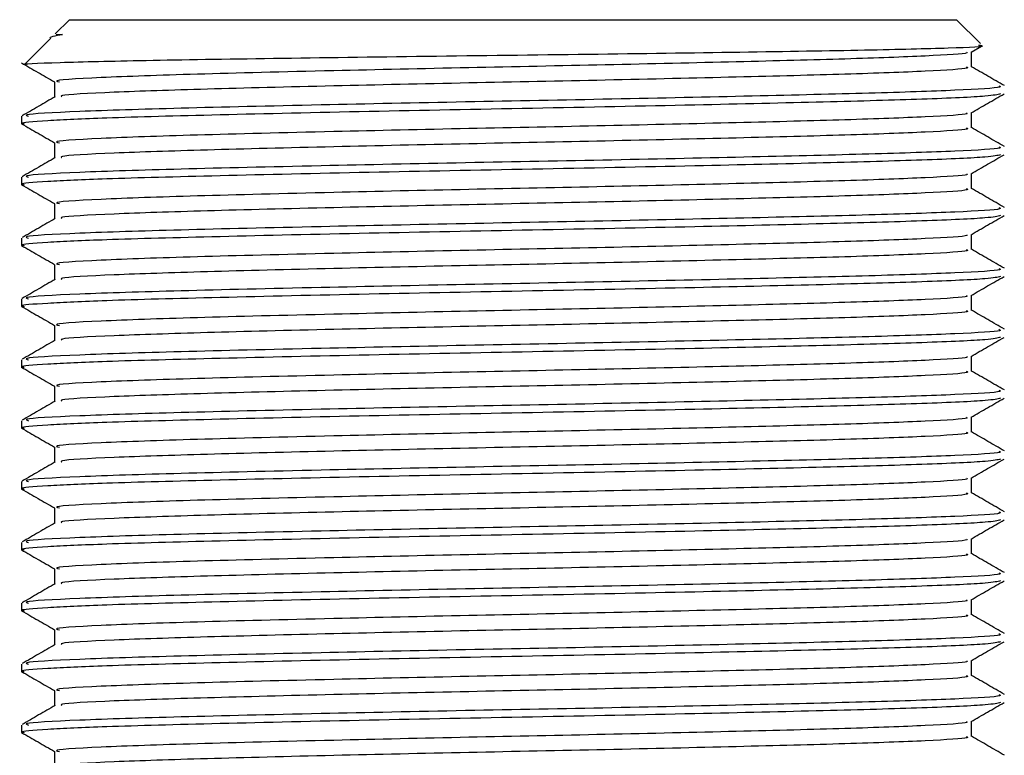
# Model space of a CAD drawing. Units: millimetres. Extents: x 5 to 995, y 5 to 995.
# Drawn here: x 536 to 546, y 209 to 217 of the extents above; entities that cross this region are included whole.
import ezdxf

# ---------------------------------------------------------------- set-up
doc = ezdxf.new("R2010")
doc.units = ezdxf.units.MM

msp = doc.modelspace()

# ---------------------------------------------------------------- linework, layer by layer
at = {"color": 7, "linetype": 'Continuous', "lineweight": 25}
for p, q in [((536.378, 216.903), (536.23, 216.755)), ((536.378, 216.903), (545.628, 216.903)), ((545.877, 216.655), (545.628, 216.903)), ((536.239, 216.747), (536.305, 216.747)), ((536.182, 216.707), (535.922, 216.446)), ((545.78, 216.565), (545.887, 216.627)), ((545.785, 216.411), (545.785, 216.568)), ((535.878, 215.895), (535.878, 215.816)), ((535.878, 215.26), (535.878, 215.181)), ((535.878, 214.625), (535.878, 214.546)), ((535.878, 213.99), (535.878, 213.911)), ((535.878, 213.355), (535.878, 213.276)), ((535.878, 212.72), (535.878, 212.641)), ((535.878, 212.085), (535.878, 212.006)), ((535.878, 211.45), (535.878, 211.371)), ((535.878, 210.815), (535.878, 210.736)), ((535.878, 210.18), (535.878, 210.101)), ((535.878, 209.545), (535.878, 209.466))]:
    msp.add_line(p, q, dxfattribs=at)
for points, knots in [([(536.305, 216.747), (536.229, 216.733), (536.149, 216.719), (536.184, 216.704), (536.186, 216.703)], [0, 0, 0, 0, 0.9476521, 1, 1, 1, 1]), ([(535.935, 216.433), (535.927, 216.434), (535.841, 216.442), (536.227, 216.457), (537.097, 216.479), (538.459, 216.5), (540.083, 216.523), (541.801, 216.543), (543.41, 216.566), (544.747, 216.587), (545.596, 216.609), (545.966, 216.625), (545.871, 216.633), (545.857, 216.635)], [0, 0, 0, 0, 0.0110732, 0.1210746, 0.230071, 0.3390874, 0.4472477, 0.5551694, 0.6626051, 0.7694388, 0.8761447, 0.9818959, 1, 1, 1, 1]), ([(545.732, 216.565), (545.738, 216.562), (545.765, 216.549), (545.352, 216.524), (544.531, 216.493), (543.358, 216.463), (541.991, 216.431), (540.526, 216.402), (539.027, 216.368), (537.636, 216.334), (536.647, 216.299), (536.185, 216.271), (536.261, 216.256), (536.274, 216.254)], [0, 0, 0, 0, 0.03184, 0.1328374, 0.232901, 0.3306324, 0.430034, 0.5272442, 0.6261693, 0.7422915, 0.8577946, 0.9745382, 1, 1, 1, 1]), ([(535.879, 216.452), (535.937, 216.419), (536.051, 216.353), (536.166, 216.287), (536.223, 216.254)], [0, 0, 0, 0, 0.500003, 1, 1, 1, 1]), ([(545.73, 216.411), (545.741, 216.406), (545.779, 216.392), (545.357, 216.365), (544.529, 216.334), (543.359, 216.304), (541.991, 216.272), (540.526, 216.243), (539.072, 216.211), (537.758, 216.178), (536.788, 216.146), (536.268, 216.118), (536.292, 216.103), (536.299, 216.099)], [0, 0, 0, 0, 0.046474, 0.14721, 0.247015, 0.344495, 0.44364, 0.540599, 0.639268, 0.74563, 0.850817, 0.957914, 1, 1, 1, 1]), ([(546.127, 216.215), (546.069, 216.248), (545.955, 216.314), (545.841, 216.38), (545.785, 216.413)], [0, 0, 0, 0, 0.5031302, 1, 1, 1, 1]), ([(536.222, 216.252), (536.222, 216.226), (536.222, 216.173), (536.222, 216.121), (536.222, 216.095)], [0, 0, 0, 0, 0.503352, 1, 1, 1, 1]), ([(546.087, 216.129), (546.055, 216.121), (545.985, 216.103), (545.33, 216.073), (544.284, 216.044), (542.876, 216.011), (541.215, 215.978), (539.467, 215.945), (537.903, 215.909), (536.76, 215.879), (536.118, 215.849), (535.853, 215.829), (535.898, 215.819), (535.905, 215.817)], [0, 0, 0, 0, 0.077897, 0.177193, 0.27429, 0.373159, 0.483124, 0.592204, 0.702941, 0.811435, 0.898696, 0.985232, 1, 1, 1, 1]), ([(546.069, 216.213), (546.082, 216.208), (546.122, 216.193), (545.67, 216.166), (544.783, 216.136), (543.528, 216.106), (542.062, 216.074), (540.492, 216.045), (538.914, 216.012), (537.475, 215.979), (536.417, 215.945), (535.882, 215.916), (535.934, 215.9), (535.95, 215.895)], [0, 0, 0, 0, 0.045448, 0.144427, 0.242491, 0.33827, 0.435685, 0.530953, 0.627901, 0.736064, 0.843271, 0.952156, 1, 1, 1, 1]), ([(545.78, 215.93), (545.837, 215.964), (545.952, 216.03), (546.067, 216.096), (546.124, 216.129)], [0, 0, 0, 0, 0.499976, 1, 1, 1, 1]), ([(536.23, 216.099), (536.172, 216.066), (536.058, 216), (535.943, 215.933), (535.886, 215.9)], [0, 0, 0, 0, 0.5000077, 1, 1, 1, 1]), ([(545.732, 215.93), (545.738, 215.927), (545.765, 215.914), (545.352, 215.889), (544.531, 215.858), (543.358, 215.828), (541.991, 215.796), (540.526, 215.767), (539.027, 215.733), (537.636, 215.699), (536.647, 215.664), (536.185, 215.636), (536.261, 215.621), (536.274, 215.619)], [0, 0, 0, 0, 0.031839, 0.132836, 0.2329, 0.330631, 0.430033, 0.527243, 0.626168, 0.74229, 0.857794, 0.974537, 1, 1, 1, 1]), ([(545.785, 215.776), (545.785, 215.802), (545.785, 215.855), (545.785, 215.907), (545.785, 215.933)], [0, 0, 0, 0, 0.505171, 1, 1, 1, 1]), ([(535.879, 215.817), (535.937, 215.784), (536.051, 215.718), (536.166, 215.652), (536.223, 215.619)], [0, 0, 0, 0, 0.500013, 1, 1, 1, 1]), ([(545.73, 215.776), (545.741, 215.771), (545.779, 215.757), (545.357, 215.73), (544.529, 215.699), (543.359, 215.669), (541.991, 215.637), (540.526, 215.608), (539.072, 215.576), (537.758, 215.543), (536.788, 215.511), (536.268, 215.483), (536.292, 215.468), (536.299, 215.464)], [0, 0, 0, 0, 0.046474, 0.14721, 0.247015, 0.344494, 0.443639, 0.540599, 0.639268, 0.745629, 0.850817, 0.957913, 1, 1, 1, 1]), ([(546.127, 215.58), (546.069, 215.613), (545.955, 215.679), (545.841, 215.745), (545.785, 215.778)], [0, 0, 0, 0, 0.503115, 1, 1, 1, 1]), ([(536.222, 215.617), (536.222, 215.591), (536.222, 215.538), (536.222, 215.486), (536.222, 215.46)], [0, 0, 0, 0, 0.503371, 1, 1, 1, 1]), ([(546.069, 215.578), (546.082, 215.573), (546.122, 215.558), (545.67, 215.531), (544.783, 215.501), (543.528, 215.471), (542.062, 215.439), (540.492, 215.41), (538.914, 215.377), (537.475, 215.344), (536.417, 215.31), (535.882, 215.281), (535.934, 215.265), (535.95, 215.26)], [0, 0, 0, 0, 0.045448, 0.144427, 0.242491, 0.33827, 0.435685, 0.530953, 0.627901, 0.736064, 0.843271, 0.952156, 1, 1, 1, 1]), ([(546.087, 215.494), (546.055, 215.486), (545.985, 215.468), (545.33, 215.438), (544.284, 215.409), (542.876, 215.376), (541.215, 215.343), (539.467, 215.31), (537.903, 215.274), (536.76, 215.244), (536.118, 215.214), (535.853, 215.194), (535.898, 215.184), (535.905, 215.182)], [0, 0, 0, 0, 0.077896, 0.177192, 0.274288, 0.373158, 0.483123, 0.592203, 0.702939, 0.811434, 0.898695, 0.985231, 1, 1, 1, 1]), ([(536.23, 215.464), (536.172, 215.431), (536.058, 215.365), (535.943, 215.298), (535.886, 215.265)], [0, 0, 0, 0, 0.500021, 1, 1, 1, 1]), ([(545.78, 215.295), (545.837, 215.329), (545.952, 215.395), (546.067, 215.461), (546.124, 215.494)], [0, 0, 0, 0, 0.499961, 1, 1, 1, 1]), ([(545.732, 215.295), (545.738, 215.292), (545.765, 215.279), (545.352, 215.254), (544.531, 215.223), (543.358, 215.193), (541.991, 215.161), (540.526, 215.132), (539.027, 215.098), (537.636, 215.064), (536.647, 215.029), (536.185, 215.001), (536.261, 214.986), (536.274, 214.984)], [0, 0, 0, 0, 0.0318378, 0.1328353, 0.2328988, 0.3306303, 0.4300319, 0.5272421, 0.6261672, 0.7422895, 0.8577926, 0.9745362, 1, 1, 1, 1]), ([(545.785, 215.141), (545.785, 215.167), (545.785, 215.22), (545.785, 215.272), (545.785, 215.298)], [0, 0, 0, 0, 0.505153, 1, 1, 1, 1]), ([(535.879, 215.182), (535.937, 215.149), (536.051, 215.083), (536.166, 215.017), (536.223, 214.984)], [0, 0, 0, 0, 0.500023, 1, 1, 1, 1]), ([(545.73, 215.141), (545.741, 215.136), (545.779, 215.122), (545.357, 215.095), (544.529, 215.064), (543.359, 215.034), (541.991, 215.002), (540.526, 214.973), (539.072, 214.941), (537.758, 214.908), (536.788, 214.876), (536.268, 214.848), (536.292, 214.833), (536.299, 214.829)], [0, 0, 0, 0, 0.046474, 0.14721, 0.247015, 0.344494, 0.443639, 0.540598, 0.639268, 0.745629, 0.850816, 0.957913, 1, 1, 1, 1]), ([(546.127, 214.945), (546.069, 214.978), (545.955, 215.044), (545.841, 215.11), (545.785, 215.143)], [0, 0, 0, 0, 0.503099, 1, 1, 1, 1]), ([(546.069, 214.943), (546.082, 214.938), (546.122, 214.923), (545.67, 214.896), (544.783, 214.866), (543.528, 214.836), (542.062, 214.804), (540.492, 214.775), (538.914, 214.742), (537.475, 214.709), (536.417, 214.675), (535.882, 214.646), (535.934, 214.63), (535.95, 214.625)], [0, 0, 0, 0, 0.045448, 0.144427, 0.242491, 0.33827, 0.435685, 0.530953, 0.627901, 0.736064, 0.843271, 0.952156, 1, 1, 1, 1]), ([(536.222, 214.982), (536.222, 214.956), (536.222, 214.903), (536.222, 214.851), (536.222, 214.825)], [0, 0, 0, 0, 0.503389, 1, 1, 1, 1]), ([(546.087, 214.859), (546.055, 214.851), (545.985, 214.833), (545.33, 214.803), (544.284, 214.774), (542.876, 214.741), (541.215, 214.708), (539.467, 214.675), (537.903, 214.639), (536.76, 214.609), (536.118, 214.579), (535.853, 214.559), (535.898, 214.549), (535.905, 214.547)], [0, 0, 0, 0, 0.077894, 0.17719, 0.274287, 0.373157, 0.483121, 0.592202, 0.702938, 0.811433, 0.898694, 0.98523, 1, 1, 1, 1]), ([(536.23, 214.829), (536.172, 214.796), (536.058, 214.73), (535.943, 214.663), (535.886, 214.63)], [0, 0, 0, 0, 0.5000341, 1, 1, 1, 1]), ([(545.78, 214.66), (545.837, 214.694), (545.952, 214.76), (546.067, 214.826), (546.124, 214.859)], [0, 0, 0, 0, 0.499946, 1, 1, 1, 1]), ([(545.732, 214.66), (545.738, 214.657), (545.765, 214.644), (545.352, 214.619), (544.531, 214.588), (543.358, 214.558), (541.991, 214.526), (540.526, 214.497), (539.027, 214.463), (537.636, 214.429), (536.647, 214.394), (536.185, 214.366), (536.261, 214.351), (536.274, 214.349)], [0, 0, 0, 0, 0.031837, 0.132834, 0.232898, 0.330629, 0.430031, 0.527241, 0.626166, 0.742288, 0.857792, 0.974535, 1, 1, 1, 1]), ([(545.785, 214.506), (545.785, 214.532), (545.785, 214.585), (545.785, 214.637), (545.785, 214.663)], [0, 0, 0, 0, 0.505134, 1, 1, 1, 1]), ([(535.879, 214.547), (535.937, 214.514), (536.051, 214.448), (536.166, 214.382), (536.223, 214.349)], [0, 0, 0, 0, 0.500033, 1, 1, 1, 1]), ([(545.73, 214.506), (545.741, 214.501), (545.779, 214.487), (545.357, 214.46), (544.529, 214.429), (543.359, 214.399), (541.991, 214.367), (540.526, 214.338), (539.072, 214.306), (537.758, 214.273), (536.788, 214.241), (536.268, 214.213), (536.292, 214.198), (536.299, 214.194)], [0, 0, 0, 0, 0.046473, 0.14721, 0.247015, 0.344494, 0.443639, 0.540598, 0.639267, 0.745628, 0.850816, 0.957912, 1, 1, 1, 1]), ([(546.127, 214.31), (546.069, 214.343), (545.955, 214.409), (545.841, 214.475), (545.785, 214.508)], [0, 0, 0, 0, 0.503083, 1, 1, 1, 1]), ([(546.069, 214.308), (546.082, 214.303), (546.122, 214.288), (545.67, 214.261), (544.783, 214.231), (543.528, 214.201), (542.062, 214.169), (540.492, 214.14), (538.914, 214.107), (537.475, 214.074), (536.417, 214.04), (535.882, 214.011), (535.934, 213.995), (535.95, 213.99)], [0, 0, 0, 0, 0.045448, 0.144427, 0.242491, 0.33827, 0.435685, 0.530953, 0.627901, 0.736064, 0.843271, 0.952156, 1, 1, 1, 1]), ([(536.222, 214.347), (536.222, 214.321), (536.222, 214.268), (536.222, 214.216), (536.222, 214.19)], [0, 0, 0, 0, 0.503407, 1, 1, 1, 1]), ([(546.087, 214.224), (546.055, 214.216), (545.985, 214.198), (545.33, 214.168), (544.284, 214.139), (542.876, 214.106), (541.215, 214.073), (539.467, 214.04), (537.903, 214.004), (536.76, 213.974), (536.118, 213.944), (535.853, 213.924), (535.898, 213.914), (535.905, 213.912)], [0, 0, 0, 0, 0.077893, 0.177189, 0.274285, 0.373155, 0.48312, 0.592201, 0.702937, 0.811432, 0.898693, 0.985229, 1, 1, 1, 1]), ([(536.23, 214.194), (536.172, 214.161), (536.058, 214.095), (535.943, 214.028), (535.886, 213.995)], [0, 0, 0, 0, 0.500047, 1, 1, 1, 1]), ([(545.78, 214.025), (545.837, 214.059), (545.952, 214.125), (546.067, 214.191), (546.124, 214.224)], [0, 0, 0, 0, 0.499931, 1, 1, 1, 1]), ([(545.732, 214.025), (545.738, 214.022), (545.765, 214.009), (545.352, 213.984), (544.531, 213.953), (543.358, 213.923), (541.991, 213.891), (540.526, 213.862), (539.027, 213.828), (537.636, 213.794), (536.647, 213.759), (536.185, 213.731), (536.261, 213.716), (536.274, 213.714)], [0, 0, 0, 0, 0.031836, 0.132833, 0.232897, 0.330628, 0.43003, 0.52724, 0.626165, 0.742287, 0.857791, 0.974534, 1, 1, 1, 1]), ([(545.785, 213.871), (545.785, 213.897), (545.785, 213.95), (545.785, 214.002), (545.785, 214.028)], [0, 0, 0, 0, 0.505116, 1, 1, 1, 1]), ([(535.879, 213.912), (535.937, 213.879), (536.051, 213.813), (536.166, 213.747), (536.223, 213.714)], [0, 0, 0, 0, 0.500044, 1, 1, 1, 1]), ([(545.73, 213.871), (545.741, 213.866), (545.779, 213.852), (545.357, 213.825), (544.529, 213.794), (543.359, 213.764), (541.991, 213.732), (540.526, 213.703), (539.072, 213.671), (537.758, 213.638), (536.788, 213.606), (536.268, 213.578), (536.292, 213.563), (536.299, 213.559)], [0, 0, 0, 0, 0.0464733, 0.1472095, 0.2470142, 0.3444928, 0.4436373, 0.540596, 0.6392652, 0.7456258, 0.8508128, 0.957909, 1, 1, 1, 1]), ([(546.127, 213.675), (546.069, 213.708), (545.955, 213.774), (545.841, 213.84), (545.785, 213.873)], [0, 0, 0, 0, 0.5030677, 1, 1, 1, 1]), ([(546.069, 213.673), (546.082, 213.668), (546.122, 213.653), (545.67, 213.626), (544.783, 213.596), (543.528, 213.566), (542.062, 213.534), (540.492, 213.505), (538.914, 213.472), (537.475, 213.439), (536.417, 213.405), (535.882, 213.376), (535.934, 213.36), (535.95, 213.355)], [0, 0, 0, 0, 0.0454478, 0.1444271, 0.2424912, 0.3382698, 0.4356851, 0.530953, 0.6279013, 0.7360642, 0.8432706, 0.9521562, 1, 1, 1, 1]), ([(536.222, 213.712), (536.222, 213.686), (536.222, 213.633), (536.222, 213.581), (536.222, 213.555)], [0, 0, 0, 0, 0.503426, 1, 1, 1, 1]), ([(546.087, 213.589), (546.055, 213.581), (545.985, 213.563), (545.33, 213.533), (544.284, 213.504), (542.876, 213.471), (541.215, 213.438), (539.467, 213.405), (537.903, 213.369), (536.76, 213.339), (536.118, 213.309), (535.853, 213.289), (535.898, 213.279), (535.905, 213.277)], [0, 0, 0, 0, 0.077891, 0.177187, 0.274284, 0.373154, 0.483119, 0.592199, 0.702936, 0.811431, 0.898692, 0.985228, 1, 1, 1, 1]), ([(536.23, 213.559), (536.172, 213.526), (536.058, 213.46), (535.943, 213.393), (535.886, 213.36)], [0, 0, 0, 0, 0.50006, 1, 1, 1, 1]), ([(545.78, 213.39), (545.837, 213.424), (545.952, 213.49), (546.067, 213.556), (546.124, 213.589)], [0, 0, 0, 0, 0.499915, 1, 1, 1, 1]), ([(545.732, 213.39), (545.738, 213.387), (545.765, 213.374), (545.352, 213.349), (544.531, 213.318), (543.358, 213.288), (541.991, 213.256), (540.526, 213.227), (539.027, 213.193), (537.636, 213.159), (536.647, 213.124), (536.185, 213.096), (536.261, 213.081), (536.274, 213.079)], [0, 0, 0, 0, 0.031835, 0.132832, 0.232896, 0.330627, 0.430029, 0.527239, 0.626164, 0.742286, 0.85779, 0.974533, 1, 1, 1, 1]), ([(545.785, 213.236), (545.785, 213.262), (545.785, 213.315), (545.785, 213.367), (545.785, 213.393)], [0, 0, 0, 0, 0.505098, 1, 1, 1, 1]), ([(535.879, 213.277), (535.937, 213.244), (536.051, 213.178), (536.166, 213.112), (536.223, 213.079)], [0, 0, 0, 0, 0.500054, 1, 1, 1, 1]), ([(545.73, 213.236), (545.741, 213.231), (545.779, 213.217), (545.357, 213.19), (544.529, 213.159), (543.359, 213.129), (541.991, 213.097), (540.526, 213.068), (539.072, 213.036), (537.758, 213.003), (536.788, 212.971), (536.268, 212.943), (536.292, 212.928), (536.299, 212.924)], [0, 0, 0, 0, 0.046473, 0.14721, 0.247015, 0.344494, 0.443639, 0.540598, 0.639267, 0.745628, 0.850815, 0.957912, 1, 1, 1, 1]), ([(546.127, 213.04), (546.069, 213.073), (545.955, 213.139), (545.841, 213.205), (545.785, 213.238)], [0, 0, 0, 0, 0.503052, 1, 1, 1, 1]), ([(546.069, 213.038), (546.082, 213.033), (546.122, 213.018), (545.67, 212.991), (544.783, 212.961), (543.528, 212.931), (542.062, 212.899), (540.492, 212.87), (538.914, 212.837), (537.475, 212.804), (536.417, 212.77), (535.882, 212.741), (535.934, 212.725), (535.95, 212.72)], [0, 0, 0, 0, 0.045448, 0.144427, 0.242491, 0.33827, 0.435685, 0.530953, 0.627901, 0.736064, 0.843271, 0.952156, 1, 1, 1, 1]), ([(536.222, 213.077), (536.222, 213.051), (536.222, 212.998), (536.222, 212.946), (536.222, 212.92)], [0, 0, 0, 0, 0.503444, 1, 1, 1, 1]), ([(546.087, 212.954), (546.055, 212.946), (545.985, 212.928), (545.33, 212.898), (544.284, 212.869), (542.876, 212.836), (541.215, 212.803), (539.467, 212.77), (537.903, 212.734), (536.76, 212.704), (536.118, 212.674), (535.853, 212.654), (535.898, 212.644), (535.905, 212.642)], [0, 0, 0, 0, 0.077889, 0.177186, 0.274283, 0.373152, 0.483117, 0.592198, 0.702935, 0.81143, 0.898691, 0.985227, 1, 1, 1, 1]), ([(545.78, 212.755), (545.837, 212.789), (545.952, 212.855), (546.067, 212.921), (546.124, 212.954)], [0, 0, 0, 0, 0.4998998, 1, 1, 1, 1]), ([(536.23, 212.924), (536.172, 212.891), (536.058, 212.825), (535.943, 212.758), (535.886, 212.725)], [0, 0, 0, 0, 0.500074, 1, 1, 1, 1]), ([(545.732, 212.755), (545.738, 212.752), (545.765, 212.739), (545.352, 212.714), (544.531, 212.683), (543.358, 212.653), (541.991, 212.621), (540.526, 212.592), (539.027, 212.558), (537.636, 212.524), (536.647, 212.489), (536.185, 212.461), (536.261, 212.446), (536.274, 212.444)], [0, 0, 0, 0, 0.031833, 0.132831, 0.232895, 0.330626, 0.430028, 0.527238, 0.626163, 0.742285, 0.857789, 0.974532, 1, 1, 1, 1]), ([(545.785, 212.601), (545.785, 212.627), (545.785, 212.68), (545.785, 212.732), (545.785, 212.758)], [0, 0, 0, 0, 0.505079, 1, 1, 1, 1]), ([(535.879, 212.642), (535.937, 212.609), (536.051, 212.543), (536.166, 212.477), (536.223, 212.444)], [0, 0, 0, 0, 0.500064, 1, 1, 1, 1]), ([(545.73, 212.601), (545.741, 212.596), (545.779, 212.582), (545.357, 212.555), (544.529, 212.524), (543.359, 212.494), (541.991, 212.462), (540.526, 212.433), (539.072, 212.401), (537.758, 212.368), (536.788, 212.336), (536.268, 212.308), (536.292, 212.293), (536.299, 212.289)], [0, 0, 0, 0, 0.0464736, 0.1472104, 0.2470157, 0.3444949, 0.44364, 0.5405993, 0.6392691, 0.7456304, 0.850818, 0.9579149, 1, 1, 1, 1]), ([(546.127, 212.405), (546.069, 212.438), (545.955, 212.504), (545.841, 212.57), (545.785, 212.603)], [0, 0, 0, 0, 0.5030365, 1, 1, 1, 1]), ([(536.222, 212.442), (536.222, 212.416), (536.222, 212.363), (536.222, 212.311), (536.222, 212.285)], [0, 0, 0, 0, 0.503462, 1, 1, 1, 1]), ([(546.087, 212.319), (546.055, 212.311), (545.985, 212.293), (545.33, 212.263), (544.284, 212.234), (542.876, 212.201), (541.215, 212.168), (539.467, 212.135), (537.903, 212.099), (536.76, 212.069), (536.118, 212.039), (535.853, 212.019), (535.898, 212.009), (535.905, 212.007)], [0, 0, 0, 0, 0.077888, 0.177184, 0.274281, 0.373151, 0.483116, 0.592197, 0.702933, 0.811428, 0.89869, 0.985226, 1, 1, 1, 1]), ([(546.069, 212.403), (546.082, 212.398), (546.122, 212.383), (545.67, 212.356), (544.783, 212.326), (543.528, 212.296), (542.062, 212.264), (540.492, 212.235), (538.914, 212.202), (537.475, 212.169), (536.417, 212.135), (535.882, 212.106), (535.934, 212.09), (535.95, 212.085)], [0, 0, 0, 0, 0.045448, 0.144427, 0.242491, 0.33827, 0.435685, 0.530953, 0.627901, 0.736064, 0.843271, 0.952156, 1, 1, 1, 1]), ([(545.78, 212.12), (545.837, 212.154), (545.952, 212.22), (546.067, 212.286), (546.124, 212.319)], [0, 0, 0, 0, 0.499884, 1, 1, 1, 1]), ([(536.23, 212.289), (536.172, 212.256), (536.058, 212.19), (535.943, 212.123), (535.886, 212.09)], [0, 0, 0, 0, 0.500087, 1, 1, 1, 1]), ([(545.732, 212.12), (545.738, 212.117), (545.765, 212.104), (545.352, 212.079), (544.531, 212.048), (543.358, 212.018), (541.991, 211.986), (540.526, 211.957), (539.027, 211.923), (537.636, 211.889), (536.647, 211.854), (536.185, 211.826), (536.261, 211.811), (536.274, 211.809)], [0, 0, 0, 0, 0.0318324, 0.1328299, 0.2328935, 0.330625, 0.4300266, 0.5272369, 0.6261621, 0.7422844, 0.8577876, 0.9745312, 1, 1, 1, 1]), ([(545.785, 211.966), (545.785, 211.992), (545.785, 212.045), (545.785, 212.097), (545.785, 212.123)], [0, 0, 0, 0, 0.5050611, 1, 1, 1, 1]), ([(535.879, 212.007), (535.937, 211.974), (536.051, 211.908), (536.166, 211.842), (536.223, 211.809)], [0, 0, 0, 0, 0.500075, 1, 1, 1, 1]), ([(545.73, 211.966), (545.741, 211.961), (545.779, 211.947), (545.357, 211.92), (544.529, 211.889), (543.359, 211.859), (541.991, 211.827), (540.526, 211.798), (539.072, 211.766), (537.758, 211.733), (536.788, 211.701), (536.268, 211.673), (536.292, 211.658), (536.299, 211.654)], [0, 0, 0, 0, 0.046473, 0.14721, 0.247015, 0.344493, 0.443638, 0.540597, 0.639266, 0.745627, 0.850814, 0.95791, 1, 1, 1, 1]), ([(546.127, 211.77), (546.069, 211.803), (545.955, 211.869), (545.841, 211.935), (545.785, 211.968)], [0, 0, 0, 0, 0.5030209, 1, 1, 1, 1]), ([(536.222, 211.807), (536.222, 211.781), (536.222, 211.728), (536.222, 211.676), (536.222, 211.65)], [0, 0, 0, 0, 0.503481, 1, 1, 1, 1]), ([(546.069, 211.768), (546.082, 211.763), (546.122, 211.748), (545.67, 211.721), (544.783, 211.691), (543.528, 211.661), (542.062, 211.629), (540.492, 211.6), (538.914, 211.567), (537.475, 211.534), (536.417, 211.5), (535.882, 211.471), (535.934, 211.455), (535.95, 211.45)], [0, 0, 0, 0, 0.045448, 0.144427, 0.242491, 0.33827, 0.435685, 0.530953, 0.627901, 0.736064, 0.843271, 0.952156, 1, 1, 1, 1]), ([(546.087, 211.684), (546.055, 211.676), (545.985, 211.658), (545.33, 211.628), (544.284, 211.599), (542.876, 211.566), (541.215, 211.533), (539.467, 211.5), (537.903, 211.464), (536.76, 211.434), (536.118, 211.404), (535.853, 211.384), (535.898, 211.374), (535.905, 211.372)], [0, 0, 0, 0, 0.077886, 0.177183, 0.27428, 0.37315, 0.483115, 0.592196, 0.702932, 0.811427, 0.898689, 0.985225, 1, 1, 1, 1]), ([(536.23, 211.654), (536.172, 211.621), (536.058, 211.555), (535.943, 211.488), (535.886, 211.455)], [0, 0, 0, 0, 0.5001, 1, 1, 1, 1]), ([(545.78, 211.485), (545.837, 211.519), (545.952, 211.585), (546.067, 211.651), (546.124, 211.684)], [0, 0, 0, 0, 0.4998691, 1, 1, 1, 1]), ([(545.732, 211.485), (545.738, 211.482), (545.765, 211.469), (545.352, 211.444), (544.531, 211.413), (543.358, 211.383), (541.991, 211.351), (540.526, 211.322), (539.027, 211.288), (537.636, 211.254), (536.647, 211.219), (536.185, 211.191), (536.261, 211.176), (536.274, 211.174)], [0, 0, 0, 0, 0.031831, 0.132829, 0.232892, 0.330624, 0.430026, 0.527236, 0.626161, 0.742283, 0.857787, 0.97453, 1, 1, 1, 1]), ([(545.785, 211.331), (545.785, 211.357), (545.785, 211.41), (545.785, 211.462), (545.785, 211.488)], [0, 0, 0, 0, 0.505043, 1, 1, 1, 1]), ([(535.879, 211.372), (535.937, 211.339), (536.051, 211.273), (536.166, 211.207), (536.223, 211.174)], [0, 0, 0, 0, 0.500085, 1, 1, 1, 1]), ([(545.73, 211.331), (545.741, 211.326), (545.779, 211.312), (545.357, 211.285), (544.529, 211.254), (543.359, 211.224), (541.991, 211.192), (540.526, 211.163), (539.072, 211.131), (537.758, 211.098), (536.788, 211.066), (536.268, 211.038), (536.292, 211.023), (536.299, 211.019)], [0, 0, 0, 0, 0.0464734, 0.1472096, 0.2470144, 0.3444931, 0.4436377, 0.5405965, 0.6392658, 0.7456265, 0.8508136, 0.9579099, 1, 1, 1, 1]), ([(546.127, 211.135), (546.069, 211.168), (545.955, 211.234), (545.841, 211.3), (545.785, 211.333)], [0, 0, 0, 0, 0.503005, 1, 1, 1, 1]), ([(546.069, 211.133), (546.082, 211.128), (546.122, 211.113), (545.67, 211.086), (544.783, 211.056), (543.528, 211.026), (542.062, 210.994), (540.492, 210.965), (538.914, 210.932), (537.475, 210.899), (536.417, 210.865), (535.882, 210.836), (535.934, 210.82), (535.95, 210.815)], [0, 0, 0, 0, 0.045448, 0.144427, 0.242491, 0.33827, 0.435685, 0.530953, 0.627901, 0.736064, 0.843271, 0.952156, 1, 1, 1, 1]), ([(536.222, 211.172), (536.222, 211.146), (536.222, 211.093), (536.222, 211.041), (536.222, 211.015)], [0, 0, 0, 0, 0.503499, 1, 1, 1, 1]), ([(546.087, 211.049), (546.055, 211.041), (545.985, 211.023), (545.33, 210.993), (544.284, 210.964), (542.876, 210.931), (541.215, 210.898), (539.467, 210.865), (537.903, 210.829), (536.761, 210.799), (536.116, 210.769), (535.85, 210.748), (535.901, 210.738), (535.911, 210.736)], [0, 0, 0, 0, 0.077441, 0.176172, 0.272716, 0.371023, 0.480362, 0.588822, 0.698928, 0.806805, 0.89357, 0.979613, 1, 1, 1, 1]), ([(536.23, 211.019), (536.172, 210.986), (536.058, 210.92), (535.943, 210.853), (535.886, 210.82)], [0, 0, 0, 0, 0.500113, 1, 1, 1, 1]), ([(545.78, 210.85), (545.837, 210.884), (545.952, 210.95), (546.067, 211.016), (546.124, 211.049)], [0, 0, 0, 0, 0.499854, 1, 1, 1, 1]), ([(545.732, 210.85), (545.738, 210.847), (545.765, 210.834), (545.352, 210.809), (544.531, 210.778), (543.358, 210.748), (541.991, 210.716), (540.526, 210.687), (539.027, 210.653), (537.636, 210.619), (536.647, 210.584), (536.185, 210.556), (536.261, 210.541), (536.274, 210.539)], [0, 0, 0, 0, 0.03183, 0.132828, 0.232891, 0.330623, 0.430025, 0.527235, 0.62616, 0.742282, 0.857786, 0.974529, 1, 1, 1, 1]), ([(545.785, 210.696), (545.785, 210.722), (545.785, 210.775), (545.785, 210.827), (545.785, 210.853)], [0, 0, 0, 0, 0.505025, 1, 1, 1, 1]), ([(535.879, 210.737), (535.937, 210.704), (536.051, 210.638), (536.166, 210.572), (536.223, 210.539)], [0, 0, 0, 0, 0.500095, 1, 1, 1, 1]), ([(545.73, 210.696), (545.741, 210.691), (545.779, 210.677), (545.357, 210.65), (544.529, 210.619), (543.359, 210.589), (541.991, 210.557), (540.526, 210.528), (539.072, 210.496), (537.758, 210.463), (536.788, 210.431), (536.268, 210.403), (536.292, 210.388), (536.299, 210.384)], [0, 0, 0, 0, 0.046473, 0.14721, 0.247014, 0.344493, 0.443637, 0.540596, 0.639265, 0.745626, 0.850813, 0.957909, 1, 1, 1, 1]), ([(546.127, 210.5), (546.069, 210.533), (545.955, 210.599), (545.841, 210.665), (545.785, 210.698)], [0, 0, 0, 0, 0.5029898, 1, 1, 1, 1]), ([(546.069, 210.498), (546.082, 210.493), (546.122, 210.478), (545.67, 210.451), (544.783, 210.421), (543.528, 210.391), (542.062, 210.359), (540.492, 210.33), (538.914, 210.297), (537.475, 210.264), (536.417, 210.23), (535.882, 210.201), (535.934, 210.185), (535.95, 210.18)], [0, 0, 0, 0, 0.045448, 0.144427, 0.242491, 0.33827, 0.435685, 0.530953, 0.627901, 0.736064, 0.843271, 0.952156, 1, 1, 1, 1]), ([(536.222, 210.537), (536.222, 210.511), (536.222, 210.458), (536.222, 210.406), (536.222, 210.38)], [0, 0, 0, 0, 0.503517, 1, 1, 1, 1]), ([(546.087, 210.414), (546.055, 210.406), (545.985, 210.388), (545.33, 210.358), (544.284, 210.329), (542.876, 210.296), (541.215, 210.263), (539.467, 210.23), (537.903, 210.194), (536.76, 210.164), (536.118, 210.134), (535.853, 210.114), (535.898, 210.104), (535.905, 210.102)], [0, 0, 0, 0, 0.077883, 0.17718, 0.274277, 0.373147, 0.483112, 0.592193, 0.70293, 0.811425, 0.898687, 0.985223, 1, 1, 1, 1]), ([(536.23, 210.384), (536.172, 210.351), (536.058, 210.285), (535.943, 210.218), (535.886, 210.185)], [0, 0, 0, 0, 0.500126, 1, 1, 1, 1]), ([(545.78, 210.215), (545.837, 210.249), (545.952, 210.315), (546.067, 210.381), (546.124, 210.414)], [0, 0, 0, 0, 0.499838, 1, 1, 1, 1]), ([(545.732, 210.215), (545.738, 210.212), (545.765, 210.199), (545.352, 210.174), (544.531, 210.143), (543.358, 210.113), (541.991, 210.081), (540.526, 210.052), (539.027, 210.018), (537.636, 209.984), (536.647, 209.949), (536.185, 209.921), (536.261, 209.906), (536.274, 209.904)], [0, 0, 0, 0, 0.031829, 0.132827, 0.23289, 0.330622, 0.430023, 0.527234, 0.626159, 0.742281, 0.857785, 0.974528, 1, 1, 1, 1]), ([(545.785, 210.061), (545.785, 210.087), (545.785, 210.14), (545.785, 210.192), (545.785, 210.218)], [0, 0, 0, 0, 0.505006, 1, 1, 1, 1]), ([(535.879, 210.102), (535.937, 210.069), (536.051, 210.003), (536.166, 209.937), (536.223, 209.904)], [0, 0, 0, 0, 0.500105, 1, 1, 1, 1]), ([(545.73, 210.061), (545.741, 210.056), (545.779, 210.042), (545.357, 210.015), (544.529, 209.984), (543.359, 209.954), (541.991, 209.922), (540.526, 209.893), (539.072, 209.861), (537.758, 209.828), (536.788, 209.796), (536.268, 209.768), (536.292, 209.753), (536.299, 209.749)], [0, 0, 0, 0, 0.046473, 0.147209, 0.247014, 0.344493, 0.443637, 0.540596, 0.639265, 0.745626, 0.850813, 0.957909, 1, 1, 1, 1]), ([(546.127, 209.865), (546.069, 209.898), (545.955, 209.964), (545.841, 210.03), (545.785, 210.063)], [0, 0, 0, 0, 0.502974, 1, 1, 1, 1]), ([(546.069, 209.863), (546.082, 209.858), (546.122, 209.843), (545.67, 209.816), (544.783, 209.786), (543.528, 209.756), (542.062, 209.724), (540.492, 209.695), (538.914, 209.662), (537.475, 209.629), (536.417, 209.595), (535.882, 209.566), (535.934, 209.55), (535.95, 209.545)], [0, 0, 0, 0, 0.0454478, 0.1444271, 0.2424912, 0.3382698, 0.4356851, 0.530953, 0.6279013, 0.7360642, 0.8432706, 0.9521562, 1, 1, 1, 1]), ([(536.222, 209.902), (536.222, 209.876), (536.222, 209.823), (536.222, 209.771), (536.222, 209.745)], [0, 0, 0, 0, 0.503536, 1, 1, 1, 1]), ([(546.087, 209.779), (546.055, 209.771), (545.985, 209.753), (545.33, 209.723), (544.284, 209.694), (542.876, 209.661), (541.215, 209.628), (539.467, 209.595), (537.903, 209.559), (536.76, 209.529), (536.118, 209.499), (535.853, 209.479), (535.898, 209.469), (535.905, 209.467)], [0, 0, 0, 0, 0.077882, 0.177179, 0.274275, 0.373146, 0.483111, 0.592192, 0.702929, 0.811424, 0.898686, 0.985222, 1, 1, 1, 1]), ([(536.23, 209.749), (536.172, 209.716), (536.058, 209.65), (535.943, 209.583), (535.886, 209.55)], [0, 0, 0, 0, 0.500139, 1, 1, 1, 1]), ([(545.78, 209.58), (545.837, 209.614), (545.952, 209.68), (546.067, 209.746), (546.124, 209.779)], [0, 0, 0, 0, 0.499823, 1, 1, 1, 1]), ([(545.732, 209.58), (545.738, 209.577), (545.765, 209.564), (545.352, 209.539), (544.531, 209.508), (543.358, 209.478), (541.991, 209.446), (540.526, 209.417), (539.027, 209.383), (537.636, 209.349), (536.647, 209.314), (536.185, 209.286), (536.261, 209.271), (536.274, 209.269)], [0, 0, 0, 0, 0.031828, 0.132826, 0.232889, 0.330621, 0.430022, 0.527233, 0.626158, 0.74228, 0.857784, 0.974527, 1, 1, 1, 1]), ([(545.785, 209.426), (545.785, 209.452), (545.785, 209.505), (545.785, 209.557), (545.785, 209.583)], [0, 0, 0, 0, 0.504988, 1, 1, 1, 1]), ([(535.879, 209.467), (535.937, 209.434), (536.051, 209.368), (536.166, 209.302), (536.223, 209.269)], [0, 0, 0, 0, 0.500116, 1, 1, 1, 1]), ([(545.73, 209.426), (545.741, 209.421), (545.779, 209.407), (545.357, 209.38), (544.529, 209.349), (543.359, 209.319), (541.991, 209.287), (540.526, 209.258), (539.072, 209.226), (537.758, 209.193), (536.788, 209.161), (536.268, 209.133), (536.292, 209.118), (536.299, 209.114)], [0, 0, 0, 0, 0.046473, 0.147209, 0.247014, 0.344493, 0.443637, 0.540596, 0.639265, 0.745625, 0.850812, 0.957908, 1, 1, 1, 1]), ([(546.127, 209.23), (546.069, 209.263), (545.955, 209.329), (545.841, 209.395), (545.785, 209.428)], [0, 0, 0, 0, 0.502959, 1, 1, 1, 1]), ([(536.222, 209.267), (536.222, 209.241), (536.222, 209.188), (536.222, 209.136), (536.222, 209.11)], [0, 0, 0, 0, 0.503554, 1, 1, 1, 1])]:
    msp.add_open_spline(points, degree=3, knots=knots, dxfattribs=at)

doc.saveas('drawing.dxf')
